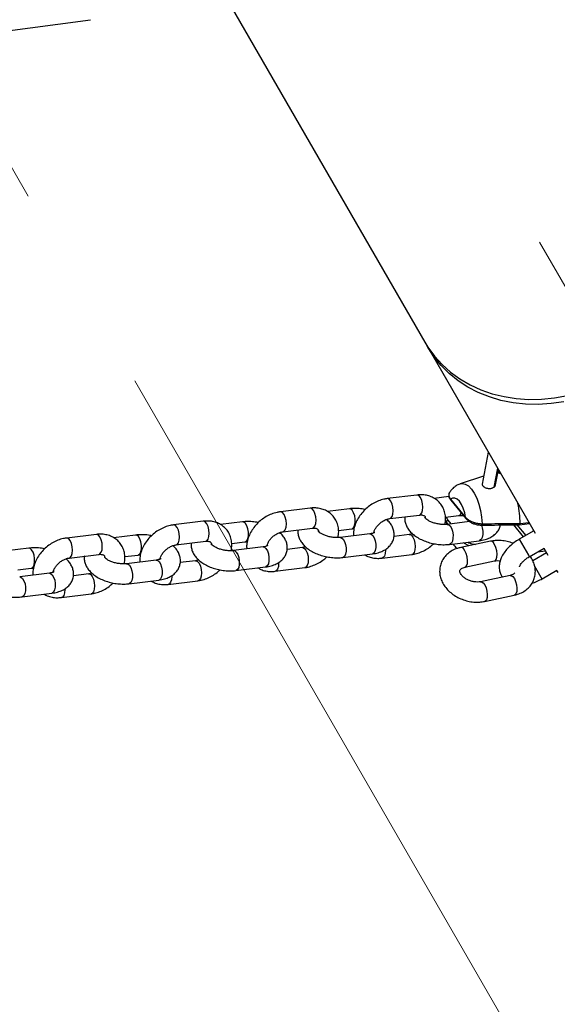
# Model space of a CAD drawing. Units: millimetres. Extents: x 0 to 42, y 0 to 29.8.
# Drawn here: x 13.7 to 14, y 5.4 to 6 of the extents above; entities that cross this region are included whole.
import ezdxf

# ---------------------------------------------------------------- set-up
doc = ezdxf.new("R2010")
doc.units = ezdxf.units.MM
doc.linetypes.add('CENTER', pattern=[1.016, 0.635, -0.127, 0.127, -0.127])
doc.linetypes.add('CENTERX2', pattern=[2.032, 1.27, -0.254, 0.254, -0.254])
doc.layers.add('LE_NORM', color=179, linetype='Continuous', lineweight=50)

msp = doc.modelspace()

# ---------------------------------------------------------------- linework, layer by layer
at = {"color": 7, "linetype": 'CENTER', "lineweight": 18}
msp.add_line((7.15585, 17.25578), (14.34759, 4.79931), dxfattribs=at)
at = {"color": 7, "linetype": 'Continuous', "lineweight": 25}
for p, q in [((13.80849, 6.05526), (13.93264, 5.84024)), ((13.64377, 6.02044), (13.7335, 6.03231)), ((13.93438, 5.83723), (13.93353, 5.83874)), ((13.93438, 5.83723), (13.99823, 5.72662)), ((13.97039, 5.77485), (13.96668, 5.75581)), ((13.97595, 5.76522), (13.97376, 5.75399)), ((13.97619, 5.76481), (13.97415, 5.75433)), ((13.97472, 5.75525), (13.97648, 5.7643)), ((13.96759, 5.7605), (13.95355, 5.75587)), ((13.97722, 5.76302), (13.97621, 5.76289)), ((13.9279, 5.74929), (13.91022, 5.74712)), ((13.94695, 5.74837), (13.93818, 5.74729)), ((13.94791, 5.74679), (13.95689, 5.73588)), ((13.94803, 5.74627), (13.957, 5.73535)), ((13.86425, 5.74147), (13.84657, 5.7393)), ((13.88765, 5.74109), (13.87453, 5.73948)), ((13.91168, 5.73521), (13.92936, 5.73738)), ((13.94484, 5.73602), (13.95276, 5.73699)), ((13.8006, 5.73366), (13.78292, 5.73149)), ((13.82401, 5.73327), (13.81088, 5.73166)), ((13.84803, 5.72739), (13.86571, 5.72956)), ((13.88119, 5.72821), (13.88912, 5.72918)), ((13.95924, 5.73346), (13.94588, 5.73182)), ((13.99748, 5.72793), (13.98883, 5.72294)), ((13.98898, 5.73155), (13.99496, 5.73229)), ((13.9893, 5.73231), (13.9893, 5.73232)), ((13.99724, 5.72779), (13.9973, 5.72824)), ((13.73696, 5.72585), (13.71928, 5.72368)), ((13.76036, 5.72546), (13.74723, 5.72385)), ((13.89992, 5.72617), (13.88224, 5.724)), ((13.92332, 5.72579), (13.91426, 5.72468)), ((13.94735, 5.71991), (13.96503, 5.72208)), ((13.69671, 5.71765), (13.68359, 5.71603)), ((13.78439, 5.71958), (13.80207, 5.72175)), ((13.81755, 5.72039), (13.82547, 5.72136)), ((13.83627, 5.71836), (13.81859, 5.71619)), ((13.85967, 5.71797), (13.85061, 5.71686)), ((13.97163, 5.72176), (13.95399, 5.71803)), ((13.99483, 5.71255), (14.00369, 5.71766)), ((14.00348, 5.71754), (14.00584, 5.71345)), ((13.72074, 5.71177), (13.73842, 5.71394)), ((13.7539, 5.71258), (13.76182, 5.71355)), ((13.77262, 5.71055), (13.75494, 5.70837)), ((13.8837, 5.71209), (13.90138, 5.71426)), ((13.9071, 5.71171), (13.92478, 5.71388)), ((14.00508, 5.71477), (13.99691, 5.71005)), ((13.99979, 5.71541), (14.00438, 5.71598)), ((13.69025, 5.70476), (13.69817, 5.70574)), ((13.79602, 5.71016), (13.78696, 5.70905)), ((13.82005, 5.70428), (13.83773, 5.70645)), ((13.84345, 5.70389), (13.86113, 5.70606)), ((13.95647, 5.70629), (13.97411, 5.71002)), ((14.00243, 5.69938), (14.01129, 5.7045)), ((13.70897, 5.70273), (13.69129, 5.70056)), ((13.73238, 5.70235), (13.72332, 5.70123)), ((13.7564, 5.69646), (13.77408, 5.69863)), ((13.98339, 5.7014), (13.96574, 5.69767)), ((14.01108, 5.70437), (14.01175, 5.70321)), ((13.77981, 5.69608), (13.79749, 5.69825)), ((13.69276, 5.68865), (13.71044, 5.69082)), ((13.71616, 5.68826), (13.73384, 5.69043)), ((13.96822, 5.68593), (13.98587, 5.68966))]:
    msp.add_line(p, q, dxfattribs=at)
at = {"color": 8, "linetype": 'Continuous', "lineweight": 25}
for p, q in [((13.9454, 5.73609), (13.94634, 5.73431)), ((13.94634, 5.73431), (13.94816, 5.7321)), ((13.9453, 5.73336), (13.94558, 5.73174)), ((13.9465, 5.73189), (13.9453, 5.73336)), ((13.99144, 5.72445), (13.98561, 5.73153)), ((13.98743, 5.73154), (13.99268, 5.72516)), ((13.9893, 5.73232), (13.99457, 5.73296)), ((13.98883, 5.72294), (13.99435, 5.71338)), ((13.99435, 5.71338), (13.99483, 5.71255)), ((14.00195, 5.70021), (13.99796, 5.70712)), ((14.00243, 5.69938), (14.00195, 5.70021))]:
    msp.add_line(p, q, dxfattribs=at)
at = {"color": 7, "linetype": 'Continuous', "lineweight": 25, "flags": 128}
for points in [[(13.93264, 5.84024), (13.93439, 5.83738), (13.93835, 5.83196), (13.94287, 5.82696), (13.94794, 5.82243), (13.9535, 5.8184), (13.95952, 5.81491), (13.96594, 5.81197), (13.97271, 5.80962), (13.97977, 5.80788), (13.98708, 5.80675), (13.99457, 5.80625), (14.00218, 5.80639), (14.00985, 5.80715), (14.01752, 5.80854), (14.02513, 5.81054), (14.03261, 5.81314), (14.0399, 5.81631), (14.04695, 5.82003)], [(14.01543, 5.80476), (14.00775, 5.80368), (14.0001, 5.80323), (13.99255, 5.80341), (13.98514, 5.80423), (13.97795, 5.80566), (13.97102, 5.80771), (13.96442, 5.81036), (13.9582, 5.81358), (13.9524, 5.81734), (13.94708, 5.82163), (13.94228, 5.8264), (13.93803, 5.83161), (13.93438, 5.83723)], [(13.97616, 5.76264), (13.97768, 5.76216), (13.97772, 5.76214)], [(13.95689, 5.73588), (13.95633, 5.73874), (13.9555, 5.74139), (13.95444, 5.74369), (13.95322, 5.74553), (13.95188, 5.74681), (13.95051, 5.74746), (13.94916, 5.74746), (13.94791, 5.74679)]]:
    msp.add_lwpolyline(points, dxfattribs=at)
at = {"color": 8, "linetype": 'Continuous', "lineweight": 25, "flags": 128}
for points in [[(13.95355, 5.75587), (13.9548, 5.75609), (13.95666, 5.75576), (13.95854, 5.75467), (13.96035, 5.75286), (13.96204, 5.75041), (13.96354, 5.74739), (13.96479, 5.74393), (13.96576, 5.74015), (13.96639, 5.73619), (13.96668, 5.73221)], [(13.9117, 5.73521), (13.91233, 5.73548), (13.91308, 5.73644), (13.91358, 5.73797), (13.91376, 5.73988), (13.91359, 5.74195), (13.91311, 5.74393), (13.91237, 5.74557), (13.91146, 5.74668), (13.91049, 5.74712), (13.91022, 5.74712)], [(13.92936, 5.73738), (13.93001, 5.73765), (13.93076, 5.73861), (13.93126, 5.74014), (13.93143, 5.74205), (13.93127, 5.74412), (13.93079, 5.7461), (13.93005, 5.74774), (13.92914, 5.74885), (13.92817, 5.74929), (13.9279, 5.74929)], [(13.86571, 5.72956), (13.86636, 5.72983), (13.86712, 5.73079), (13.86761, 5.73232), (13.86779, 5.73424), (13.86763, 5.73631), (13.86715, 5.73828), (13.86641, 5.73992), (13.86549, 5.74103), (13.86452, 5.74148), (13.86425, 5.74147)], [(13.88911, 5.72918), (13.88932, 5.72922), (13.89017, 5.72985), (13.8908, 5.73111), (13.89114, 5.73286), (13.89115, 5.73488), (13.89083, 5.73694), (13.89021, 5.73877), (13.88937, 5.74017), (13.88841, 5.74096), (13.88765, 5.74109)], [(13.84805, 5.7274), (13.84868, 5.72766), (13.84944, 5.72862), (13.84993, 5.73015), (13.85011, 5.73207), (13.84995, 5.73414), (13.84947, 5.73611), (13.84873, 5.73775), (13.84781, 5.73886), (13.84684, 5.73931), (13.84657, 5.7393)], [(13.78441, 5.71958), (13.78504, 5.71985), (13.78579, 5.72081), (13.78628, 5.72234), (13.78646, 5.72425), (13.7863, 5.72632), (13.78582, 5.7283), (13.78508, 5.72994), (13.78417, 5.73105), (13.78319, 5.73149), (13.78293, 5.73149)], [(13.80207, 5.72175), (13.80272, 5.72202), (13.80347, 5.72298), (13.80396, 5.72451), (13.80414, 5.72642), (13.80398, 5.72849), (13.8035, 5.73047), (13.80276, 5.73211), (13.80185, 5.73322), (13.80087, 5.73366), (13.8006, 5.73366)], [(13.82546, 5.72136), (13.82567, 5.72141), (13.82652, 5.72203), (13.82715, 5.7233), (13.8275, 5.72505), (13.8275, 5.72707), (13.82718, 5.72912), (13.82656, 5.73096), (13.82572, 5.73236), (13.82476, 5.73314), (13.82401, 5.73327)], [(13.94589, 5.73182), (13.94664, 5.73169), (13.9476, 5.7309), (13.94844, 5.7295), (13.94906, 5.72767), (13.94938, 5.72561), (13.94937, 5.72359), (13.94903, 5.72184), (13.9484, 5.72058), (13.94755, 5.71995), (13.94735, 5.71991)], [(13.96627, 5.73132), (13.96673, 5.72984), (13.96706, 5.72778), (13.96705, 5.72576), (13.96671, 5.72401), (13.96608, 5.72275), (13.96523, 5.72212), (13.96503, 5.72208)], [(13.72076, 5.71177), (13.72139, 5.71204), (13.72214, 5.71299), (13.72264, 5.71452), (13.72281, 5.71644), (13.72265, 5.71851), (13.72217, 5.72048), (13.72143, 5.72213), (13.72052, 5.72324), (13.71954, 5.72368), (13.71928, 5.72368)], [(13.73842, 5.71394), (13.73907, 5.71421), (13.73982, 5.71517), (13.74032, 5.7167), (13.74049, 5.71861), (13.74033, 5.72068), (13.73985, 5.72265), (13.73911, 5.7243), (13.7382, 5.72541), (13.73722, 5.72585), (13.73696, 5.72585)], [(13.76181, 5.71355), (13.76203, 5.71359), (13.76287, 5.71422), (13.76351, 5.71548), (13.76385, 5.71723), (13.76386, 5.71926), (13.76353, 5.72131), (13.76291, 5.72314), (13.76207, 5.72454), (13.76111, 5.72533), (13.76036, 5.72546)], [(13.88224, 5.724), (13.88299, 5.72387), (13.88395, 5.72308), (13.88479, 5.72169), (13.88541, 5.71985), (13.88573, 5.7178), (13.88573, 5.71578), (13.88538, 5.71403), (13.88475, 5.71276), (13.8839, 5.71214), (13.8837, 5.71209)], [(13.89992, 5.72617), (13.90067, 5.72604), (13.90163, 5.72525), (13.90247, 5.72386), (13.90309, 5.72202), (13.90341, 5.71997), (13.9034, 5.71795), (13.90306, 5.7162), (13.90243, 5.71493), (13.90158, 5.71431), (13.90138, 5.71426)], [(13.9233, 5.72578), (13.92358, 5.72579), (13.92456, 5.72535), (13.92547, 5.72424), (13.92621, 5.7226), (13.92669, 5.72062), (13.92685, 5.71855), (13.92668, 5.71664), (13.92618, 5.71511), (13.92543, 5.71415), (13.92478, 5.71388)], [(13.69816, 5.70573), (13.69838, 5.70578), (13.69923, 5.7064), (13.69986, 5.70767), (13.7002, 5.70942), (13.70021, 5.71144), (13.69988, 5.71349), (13.69926, 5.71533), (13.69842, 5.71673), (13.69747, 5.71752), (13.69671, 5.71765)], [(13.83627, 5.71836), (13.83702, 5.71823), (13.83798, 5.71744), (13.83882, 5.71604), (13.83944, 5.71421), (13.83977, 5.71215), (13.83976, 5.71013), (13.83942, 5.70838), (13.83878, 5.70712), (13.83794, 5.70649), (13.83773, 5.70645)], [(13.85965, 5.71797), (13.85994, 5.71798), (13.86091, 5.71753), (13.86182, 5.71642), (13.86257, 5.71478), (13.86305, 5.71281), (13.86321, 5.71074), (13.86303, 5.70882), (13.86253, 5.70729), (13.86178, 5.70633), (13.86113, 5.70606)], [(13.90917, 5.71687), (13.90917, 5.71638), (13.909, 5.71447), (13.9085, 5.71294), (13.90775, 5.71198), (13.9071, 5.71171)], [(13.9565, 5.7063), (13.95677, 5.7064), (13.95749, 5.70718), (13.95793, 5.70855), (13.95805, 5.71036), (13.95783, 5.71239), (13.95729, 5.71439), (13.95651, 5.71613), (13.95557, 5.71738), (13.95459, 5.718), (13.95399, 5.71803)], [(13.97409, 5.71002), (13.97441, 5.71013), (13.97513, 5.7109), (13.97557, 5.71228), (13.97569, 5.71409), (13.97547, 5.71612), (13.97494, 5.71812), (13.97415, 5.71985), (13.97321, 5.72111), (13.97223, 5.72173), (13.97163, 5.72176)], [(13.77262, 5.71055), (13.77338, 5.71042), (13.77433, 5.70963), (13.77517, 5.70823), (13.77579, 5.70639), (13.77612, 5.70434), (13.77611, 5.70232), (13.77577, 5.70057), (13.77514, 5.6993), (13.77429, 5.69868), (13.77408, 5.69863)], [(13.8186, 5.71619), (13.81934, 5.71606), (13.8203, 5.71527), (13.82114, 5.71387), (13.82176, 5.71204), (13.82209, 5.70998), (13.82208, 5.70796), (13.82174, 5.70621), (13.8211, 5.70495), (13.82026, 5.70432), (13.82005, 5.70428)], [(13.75495, 5.70838), (13.7557, 5.70825), (13.75665, 5.70746), (13.75749, 5.70606), (13.75811, 5.70422), (13.75844, 5.70217), (13.75843, 5.70015), (13.75809, 5.6984), (13.75746, 5.69713), (13.75661, 5.69651), (13.7564, 5.69646)], [(13.796, 5.71016), (13.79629, 5.71016), (13.79726, 5.70972), (13.79818, 5.70861), (13.79892, 5.70697), (13.7994, 5.70499), (13.79956, 5.70292), (13.79938, 5.70101), (13.79889, 5.69948), (13.79814, 5.69852), (13.79749, 5.69825)], [(13.84552, 5.70905), (13.84553, 5.70857), (13.84535, 5.70665), (13.84485, 5.70512), (13.8441, 5.70416), (13.84345, 5.70389)], [(13.6913, 5.70056), (13.69205, 5.70043), (13.69301, 5.69964), (13.69385, 5.69824), (13.69447, 5.69641), (13.69479, 5.69436), (13.69478, 5.69233), (13.69444, 5.69058), (13.69381, 5.68932), (13.69296, 5.68869), (13.69276, 5.68865)], [(13.70897, 5.70273), (13.70973, 5.7026), (13.71069, 5.70181), (13.71153, 5.70042), (13.71215, 5.69858), (13.71247, 5.69653), (13.71246, 5.6945), (13.71212, 5.69275), (13.71149, 5.69149), (13.71064, 5.69086), (13.71044, 5.69082)], [(13.73235, 5.70234), (13.73264, 5.70235), (13.73362, 5.7019), (13.73453, 5.70079), (13.73527, 5.69915), (13.73575, 5.69718), (13.73591, 5.69511), (13.73573, 5.69319), (13.73524, 5.69166), (13.73449, 5.6907), (13.73384, 5.69043)], [(13.78187, 5.70124), (13.78188, 5.70075), (13.7817, 5.69884), (13.78121, 5.69731), (13.78046, 5.69635), (13.77981, 5.69608)], [(13.98339, 5.7014), (13.98399, 5.70137), (13.98497, 5.70074), (13.98591, 5.69949), (13.98669, 5.69776), (13.98723, 5.69576), (13.98745, 5.69373), (13.98733, 5.69192), (13.98689, 5.69054), (13.98617, 5.68977), (13.98587, 5.68966)], [(13.71822, 5.69342), (13.71823, 5.69294), (13.71805, 5.69102), (13.71756, 5.68949), (13.71681, 5.68853), (13.71616, 5.68826)], [(13.96576, 5.69767), (13.96635, 5.69764), (13.96733, 5.69702), (13.96826, 5.69576), (13.96905, 5.69403), (13.96958, 5.69203), (13.96981, 5.69), (13.96969, 5.68819), (13.96924, 5.68681), (13.96853, 5.68604), (13.96822, 5.68593)]]:
    msp.add_lwpolyline(points, dxfattribs=at)
at = {"color": 7, "linetype": 'Continuous', "lineweight": 25}
for centre, radius, start, end in [((13.94852, 5.74665), 0.000622, 166.33649, 217.58421), ((13.93511, 5.73267), 0.05419, 359.62785, 12.36932), ((13.94653, 5.73306), 0.00127, 98.26222, 166.01455), ((13.96584, 5.73204), 0.000857, 309.02019, 11.28162)]:
    msp.add_arc(centre, radius, start, end, dxfattribs=at)
at = {"color": 8, "linetype": 'Continuous', "lineweight": 25}
for centre, radius, start, end in [((13.95229, 5.73903), 0.00209, 282.85873, 348.10879), ((13.95749, 5.73573), 0.000621, 166.31463, 218.14827)]:
    msp.add_arc(centre, radius, start, end, dxfattribs=at)
at = {"color": 7, "linetype": 'Continuous', "lineweight": 25}
for points, knots in [([(13.95348, 5.75577), (13.95306, 5.75564), (13.95185, 5.75527), (13.95013, 5.75409), (13.94847, 5.75258), (13.94769, 5.75139), (13.94736, 5.75087)], [0, 0, 0, 0, 0.160435, 0.462125, 0.765808, 1, 1, 1, 1]), ([(13.96671, 5.75596), (13.9667, 5.75586), (13.96667, 5.75564), (13.96676, 5.7553), (13.96695, 5.75493), (13.96725, 5.75457), (13.96764, 5.75422), (13.96812, 5.75391), (13.96868, 5.75364), (13.96928, 5.75342), (13.96993, 5.75326), (13.9706, 5.75317), (13.97127, 5.75316), (13.97192, 5.75323), (13.97254, 5.75337), (13.97312, 5.75359), (13.97363, 5.75388), (13.97407, 5.75423), (13.97442, 5.75463), (13.97466, 5.75504), (13.97472, 5.75532), (13.97475, 5.75544)], [0, 0, 0, 0, 0.04477, 0.098736, 0.151179, 0.205141, 0.257609, 0.311599, 0.36406, 0.41805, 0.470361, 0.524207, 0.57621, 0.629713, 0.681926, 0.735586, 0.789059, 0.844001, 0.898934, 0.955464, 1, 1, 1, 1]), ([(13.91022, 5.74712), (13.90956, 5.74702), (13.9078, 5.74675), (13.90495, 5.74584), (13.90177, 5.74431), (13.8988, 5.7423), (13.89612, 5.73987), (13.89383, 5.73709), (13.892, 5.73404), (13.89073, 5.73079), (13.89006, 5.72773), (13.89013, 5.7258), (13.89016, 5.72498)], [0, 0, 0, 0, 0.06243, 0.167625, 0.273402, 0.379719, 0.486466, 0.593772, 0.701784, 0.810526, 0.919367, 1, 1, 1, 1]), ([(13.94448, 5.73174), (13.94462, 5.73234), (13.94501, 5.73405), (13.94494, 5.73684), (13.9443, 5.73996), (13.94301, 5.74275), (13.9412, 5.74511), (13.93895, 5.74699), (13.93637, 5.74836), (13.93351, 5.7492), (13.93065, 5.74952), (13.92875, 5.74936), (13.9279, 5.74929)], [0, 0, 0, 0, 0.062844, 0.176946, 0.288331, 0.396168, 0.500816, 0.603543, 0.705596, 0.808564, 0.913688, 1, 1, 1, 1]), ([(13.94738, 5.75091), (13.94721, 5.75065), (13.94678, 5.75), (13.94675, 5.74875), (13.94715, 5.74744), (13.94775, 5.74666), (13.94805, 5.74627)], [0, 0, 0, 0, 0.179382, 0.455304, 0.73101, 1, 1, 1, 1]), ([(13.94731, 5.7509), (13.94727, 5.75083), (13.94713, 5.75063), (13.94699, 5.75028), (13.94689, 5.74987), (13.94687, 5.74954), (13.94688, 5.74928), (13.9469, 5.74901), (13.94697, 5.74867), (13.9471, 5.74826), (13.94725, 5.7479), (13.94742, 5.74755), (13.94762, 5.74721), (13.94782, 5.74693), (13.94791, 5.74679)], [0, 0, 0, 0, 0.0609969, 0.1738679, 0.2779092, 0.3730016, 0.4190083, 0.4671343, 0.5637683, 0.6611301, 0.7592062, 0.8084375, 0.9040235, 1, 1, 1, 1]), ([(13.88083, 5.72392), (13.88097, 5.72453), (13.88136, 5.72623), (13.88129, 5.72903), (13.88065, 5.73214), (13.87936, 5.73493), (13.87755, 5.7373), (13.8753, 5.73918), (13.87272, 5.74055), (13.86986, 5.74139), (13.86701, 5.74171), (13.86511, 5.74155), (13.86425, 5.74147)], [0, 0, 0, 0, 0.062844, 0.176946, 0.288331, 0.396168, 0.500816, 0.603543, 0.705596, 0.808564, 0.913688, 1, 1, 1, 1]), ([(13.8971, 5.74064), (13.89677, 5.74072), (13.8953, 5.74106), (13.89261, 5.74129), (13.88978, 5.74131), (13.88816, 5.74114), (13.88765, 5.74109)], [0, 0, 0, 0, 0.102258, 0.465457, 0.831886, 1, 1, 1, 1]), ([(13.81718, 5.71611), (13.81732, 5.71671), (13.81771, 5.71842), (13.81764, 5.72121), (13.817, 5.72433), (13.81572, 5.72712), (13.8139, 5.72948), (13.81166, 5.73136), (13.80907, 5.73274), (13.80622, 5.73358), (13.80336, 5.73389), (13.80146, 5.73373), (13.8006, 5.73366)], [0, 0, 0, 0, 0.062844, 0.176946, 0.288331, 0.396168, 0.500816, 0.603543, 0.705596, 0.808564, 0.913688, 1, 1, 1, 1]), ([(13.84657, 5.7393), (13.84592, 5.7392), (13.84415, 5.73893), (13.8413, 5.73803), (13.83812, 5.7365), (13.83515, 5.73449), (13.83247, 5.73206), (13.83018, 5.72928), (13.82835, 5.72623), (13.82709, 5.72298), (13.82641, 5.71991), (13.82648, 5.71798), (13.82651, 5.71716)], [0, 0, 0, 0, 0.06243, 0.167625, 0.273402, 0.379719, 0.486466, 0.593772, 0.701784, 0.810526, 0.919367, 1, 1, 1, 1]), ([(13.90138, 5.71426), (13.90198, 5.71435), (13.90372, 5.7146), (13.9063, 5.71535), (13.90892, 5.71661), (13.91103, 5.7182), (13.91266, 5.72008), (13.91382, 5.72229), (13.91439, 5.72472), (13.91431, 5.72722), (13.91367, 5.72959), (13.9125, 5.73179), (13.91121, 5.73352), (13.91016, 5.73441), (13.9098, 5.73471)], [0, 0, 0, 0, 0.057125, 0.165716, 0.263291, 0.354024, 0.439164, 0.521215, 0.609905, 0.694592, 0.777783, 0.863097, 0.953746, 1, 1, 1, 1]), ([(13.90221, 5.72682), (13.90222, 5.72691), (13.90229, 5.72743), (13.9028, 5.72871), (13.90383, 5.73041), (13.9053, 5.73204), (13.90705, 5.73344), (13.90894, 5.73449), (13.91054, 5.73503), (13.91139, 5.73516), (13.91168, 5.73521)], [0, 0, 0, 0, 0.0335061, 0.1819561, 0.3294501, 0.4774155, 0.626108, 0.7745716, 0.9214549, 1, 1, 1, 1]), ([(13.92074, 5.73632), (13.92073, 5.73629), (13.92054, 5.73546), (13.92073, 5.73376), (13.92132, 5.73141), (13.92249, 5.7292), (13.92414, 5.72711), (13.92632, 5.72517), (13.929, 5.72343), (13.93207, 5.72197), (13.9354, 5.72084), (13.93887, 5.72008), (13.94238, 5.71969), (13.94522, 5.71969), (13.94684, 5.71985), (13.94735, 5.71991)], [0, 0, 0, 0, 0.0029837, 0.0792008, 0.1540709, 0.2308528, 0.3124355, 0.4003231, 0.493057, 0.5867173, 0.6795299, 0.7717378, 0.8640857, 0.9572548, 1, 1, 1, 1]), ([(13.92936, 5.73738), (13.92961, 5.7374), (13.93038, 5.73747), (13.9314, 5.73734), (13.93217, 5.73702), (13.93255, 5.73664), (13.93282, 5.73635), (13.93287, 5.73572), (13.93288, 5.73556)], [0, 0, 0, 0, 0.084383, 0.259708, 0.441525, 0.644113, 0.911071, 1, 1, 1, 1]), ([(13.94588, 5.73182), (13.94556, 5.73178), (13.94461, 5.73169), (13.94278, 5.73171), (13.94048, 5.732), (13.93817, 5.73255), (13.93607, 5.73333), (13.93436, 5.73423), (13.93319, 5.73509), (13.93262, 5.73575), (13.93261, 5.73579), (13.9326, 5.7358)], [0, 0, 0, 0, 0.063068, 0.183808, 0.307659, 0.433405, 0.558567, 0.680653, 0.798107, 0.911057, 1, 1, 1, 1]), ([(13.95276, 5.73699), (13.95309, 5.73703), (13.95395, 5.73712), (13.95496, 5.73708), (13.95559, 5.73706)], [0, 0, 0, 0, 0.374745, 1, 1, 1, 1]), ([(13.95689, 5.73588), (13.95703, 5.73574), (13.95731, 5.73545), (13.95781, 5.73502), (13.95828, 5.73468), (13.9587, 5.7344), (13.95902, 5.7342), (13.95947, 5.73395), (13.96004, 5.73366), (13.96073, 5.73336), (13.96133, 5.73313), (13.96198, 5.73291), (13.96267, 5.73271), (13.96348, 5.73252), (13.9643, 5.73237), (13.96514, 5.73226), (13.96584, 5.73222), (13.96635, 5.7322), (13.96657, 5.73221), (13.96668, 5.73221)], [0, 0, 0, 0, 0.075003, 0.150582, 0.226831, 0.265416, 0.304091, 0.342357, 0.416003, 0.483695, 0.547409, 0.586127, 0.660754, 0.729524, 0.794394, 0.868512, 0.943176, 0.971558, 1, 1, 1, 1]), ([(13.95701, 5.73536), (13.95705, 5.73531), (13.95742, 5.73479), (13.95844, 5.7339), (13.96014, 5.73282), (13.96215, 5.73198), (13.96432, 5.73149), (13.96594, 5.7313), (13.96668, 5.73139), (13.96676, 5.7314)], [0, 0, 0, 0, 0.021414, 0.226434, 0.418226, 0.59981, 0.791871, 0.978499, 1, 1, 1, 1]), ([(13.78292, 5.73149), (13.78227, 5.73139), (13.78051, 5.73112), (13.77765, 5.73022), (13.77448, 5.72868), (13.7715, 5.72667), (13.76883, 5.72424), (13.76654, 5.72147), (13.7647, 5.71841), (13.76344, 5.71517), (13.76276, 5.7121), (13.76283, 5.71017), (13.76286, 5.70935)], [0, 0, 0, 0, 0.06243, 0.167625, 0.273402, 0.379719, 0.486466, 0.593772, 0.701784, 0.810526, 0.919367, 1, 1, 1, 1]), ([(13.83345, 5.73283), (13.83313, 5.7329), (13.83166, 5.73324), (13.82897, 5.73347), (13.82613, 5.7335), (13.82451, 5.73333), (13.82401, 5.73327)], [0, 0, 0, 0, 0.102258, 0.465457, 0.831886, 1, 1, 1, 1]), ([(13.85709, 5.72851), (13.85709, 5.72847), (13.85689, 5.72765), (13.85708, 5.72595), (13.85767, 5.7236), (13.85884, 5.72138), (13.86049, 5.7193), (13.86267, 5.71736), (13.86535, 5.71562), (13.86842, 5.71416), (13.87175, 5.71303), (13.87522, 5.71226), (13.87873, 5.71188), (13.88157, 5.71187), (13.88319, 5.71204), (13.8837, 5.71209)], [0, 0, 0, 0, 0.002984, 0.079201, 0.154071, 0.230853, 0.312436, 0.400323, 0.493057, 0.586717, 0.67953, 0.771738, 0.864086, 0.957255, 1, 1, 1, 1]), ([(13.86571, 5.72956), (13.86596, 5.72959), (13.86673, 5.72966), (13.86775, 5.72952), (13.86852, 5.72921), (13.8689, 5.72883), (13.86917, 5.72853), (13.86922, 5.7279), (13.86923, 5.72775)], [0, 0, 0, 0, 0.084383, 0.259708, 0.441525, 0.644113, 0.911071, 1, 1, 1, 1]), ([(13.88224, 5.724), (13.88191, 5.72397), (13.88096, 5.72387), (13.87913, 5.7239), (13.87683, 5.72418), (13.87452, 5.72474), (13.87243, 5.72551), (13.87072, 5.72642), (13.86954, 5.72728), (13.86897, 5.72794), (13.86896, 5.72797), (13.86895, 5.72799)], [0, 0, 0, 0, 0.063068, 0.183808, 0.307659, 0.433405, 0.558567, 0.680653, 0.798107, 0.911057, 1, 1, 1, 1]), ([(13.88912, 5.72918), (13.88943, 5.72922), (13.88987, 5.72927), (13.89038, 5.72926), (13.89052, 5.72926)], [0, 0, 0, 0, 0.728877, 1, 1, 1, 1]), ([(13.94459, 5.73228), (13.9446, 5.73219), (13.94461, 5.73201), (13.94466, 5.73183), (13.94468, 5.73173)], [0, 0, 0, 0, 0.466801, 1, 1, 1, 1]), ([(13.96503, 5.72208), (13.96563, 5.72216), (13.96737, 5.72242), (13.96994, 5.72316), (13.97257, 5.72443), (13.97468, 5.72601), (13.97629, 5.7279), (13.97734, 5.72974), (13.97758, 5.73099), (13.97767, 5.73146)], [0, 0, 0, 0, 0.100202, 0.290676, 0.461829, 0.620981, 0.770322, 0.914246, 1, 1, 1, 1]), ([(13.96638, 5.73137), (13.96826, 5.73139), (13.97579, 5.73143), (13.98331, 5.7315), (13.98896, 5.73156)], [0, 0, 0, 0, 0.249587, 1, 1, 1, 1]), ([(13.96668, 5.73221), (13.96731, 5.73221), (13.97048, 5.73221), (13.97802, 5.73224), (13.98493, 5.73228), (13.9893, 5.73231)], [0, 0, 0, 0, 0.083997, 0.419983, 1, 1, 1, 1]), ([(13.9893, 5.73231), (13.98929, 5.73226), (13.98929, 5.73215), (13.98926, 5.732), (13.98923, 5.73187), (13.98919, 5.73176), (13.98914, 5.73166), (13.98908, 5.7316), (13.98902, 5.73156), (13.98898, 5.73155), (13.98896, 5.73155)], [0, 0, 0, 0, 0.123464, 0.250507, 0.373972, 0.501017, 0.624494, 0.751535, 0.875331, 1, 1, 1, 1]), ([(13.71928, 5.72368), (13.71862, 5.72358), (13.71686, 5.7233), (13.71401, 5.7224), (13.71083, 5.72087), (13.70786, 5.71886), (13.70518, 5.71643), (13.70289, 5.71365), (13.70106, 5.7106), (13.69979, 5.70735), (13.69911, 5.70428), (13.69919, 5.70235), (13.69922, 5.70153)], [0, 0, 0, 0, 0.06243, 0.167625, 0.273402, 0.379719, 0.486466, 0.593772, 0.701784, 0.810526, 0.919367, 1, 1, 1, 1]), ([(13.75354, 5.70829), (13.75368, 5.7089), (13.75407, 5.7106), (13.754, 5.7134), (13.75336, 5.71651), (13.75207, 5.7193), (13.75026, 5.72167), (13.74801, 5.72355), (13.74542, 5.72492), (13.74257, 5.72576), (13.73971, 5.72608), (13.73781, 5.72592), (13.73696, 5.72585)], [0, 0, 0, 0, 0.062844, 0.176946, 0.288331, 0.396168, 0.500816, 0.603543, 0.705596, 0.808564, 0.913688, 1, 1, 1, 1]), ([(13.7698, 5.72501), (13.76948, 5.72509), (13.76801, 5.72543), (13.76532, 5.72566), (13.76248, 5.72568), (13.76087, 5.72551), (13.76036, 5.72546)], [0, 0, 0, 0, 0.102258, 0.465457, 0.831886, 1, 1, 1, 1]), ([(13.83773, 5.70645), (13.83833, 5.70654), (13.84007, 5.70679), (13.84265, 5.70754), (13.84527, 5.7088), (13.84738, 5.71038), (13.84901, 5.71227), (13.85017, 5.71447), (13.85074, 5.71691), (13.85066, 5.71941), (13.85002, 5.72177), (13.84885, 5.72398), (13.84756, 5.7257), (13.84651, 5.7266), (13.84616, 5.7269)], [0, 0, 0, 0, 0.057125, 0.165716, 0.263291, 0.354024, 0.439164, 0.521215, 0.609905, 0.694592, 0.777783, 0.863097, 0.953746, 1, 1, 1, 1]), ([(13.83856, 5.719), (13.83858, 5.7191), (13.83864, 5.71962), (13.83915, 5.72089), (13.84019, 5.72259), (13.84165, 5.72423), (13.8434, 5.72563), (13.8453, 5.72667), (13.84689, 5.72721), (13.84774, 5.72735), (13.84803, 5.72739)], [0, 0, 0, 0, 0.0335061, 0.1819561, 0.3294501, 0.4774155, 0.626108, 0.7745716, 0.9214549, 1, 1, 1, 1]), ([(13.90275, 5.72701), (13.90277, 5.72702), (13.90281, 5.72707), (13.90242, 5.72679), (13.90145, 5.72643), (13.90043, 5.72626), (13.89992, 5.72617)], [0, 0, 0, 0, 0.100246, 0.400791, 0.69834, 1, 1, 1, 1]), ([(13.92519, 5.72628), (13.92486, 5.72616), (13.9242, 5.72591), (13.92361, 5.72583), (13.92332, 5.72579)], [0, 0, 0, 0, 0.499109, 1, 1, 1, 1]), ([(13.98521, 5.72045), (13.98517, 5.72047), (13.98404, 5.72101), (13.98163, 5.72163), (13.97809, 5.72223), (13.9747, 5.72227), (13.97259, 5.72192), (13.97163, 5.72176)], [0, 0, 0, 0, 0.011285, 0.266655, 0.523294, 0.781556, 1, 1, 1, 1]), ([(13.98883, 5.72294), (13.98828, 5.72261), (13.98672, 5.72167), (13.98432, 5.71986), (13.9818, 5.71747), (13.97967, 5.71481), (13.97811, 5.71206), (13.97718, 5.70932), (13.97683, 5.70671), (13.97706, 5.70423), (13.97771, 5.70207), (13.97851, 5.70093), (13.97885, 5.70044)], [0, 0, 0, 0, 0.0624163, 0.1779221, 0.2947791, 0.4140187, 0.5365577, 0.6435323, 0.7437685, 0.8390347, 0.9317968, 1, 1, 1, 1]), ([(13.70615, 5.7172), (13.70583, 5.71727), (13.70436, 5.71761), (13.70167, 5.71784), (13.69884, 5.71787), (13.69722, 5.7177), (13.69671, 5.71765)], [0, 0, 0, 0, 0.102258, 0.465457, 0.831886, 1, 1, 1, 1]), ([(13.77408, 5.69863), (13.77468, 5.69872), (13.77642, 5.69898), (13.779, 5.69972), (13.78163, 5.70098), (13.78374, 5.70257), (13.78537, 5.70445), (13.78652, 5.70666), (13.78709, 5.70909), (13.78702, 5.71159), (13.78638, 5.71396), (13.78521, 5.71616), (13.78391, 5.71789), (13.78286, 5.71878), (13.78251, 5.71909)], [0, 0, 0, 0, 0.057125, 0.165716, 0.263291, 0.354024, 0.439164, 0.521215, 0.609905, 0.694592, 0.777783, 0.863097, 0.953746, 1, 1, 1, 1]), ([(13.77492, 5.71119), (13.77493, 5.71128), (13.77499, 5.71181), (13.7755, 5.71308), (13.77654, 5.71478), (13.778, 5.71642), (13.77975, 5.71781), (13.78165, 5.71886), (13.78324, 5.7194), (13.78409, 5.71953), (13.78439, 5.71958)], [0, 0, 0, 0, 0.033506, 0.181956, 0.32945, 0.477415, 0.626108, 0.774572, 0.921455, 1, 1, 1, 1]), ([(13.79345, 5.72069), (13.79344, 5.72066), (13.79324, 5.71983), (13.79344, 5.71814), (13.79402, 5.71578), (13.79519, 5.71357), (13.79685, 5.71149), (13.79903, 5.70954), (13.8017, 5.7078), (13.80478, 5.70634), (13.8081, 5.70521), (13.81157, 5.70445), (13.81509, 5.70406), (13.81793, 5.70406), (13.81954, 5.70423), (13.82005, 5.70428)], [0, 0, 0, 0, 0.0029837, 0.0792008, 0.1540709, 0.2308528, 0.3124355, 0.4003231, 0.493057, 0.5867173, 0.6795299, 0.7717378, 0.8640857, 0.9572548, 1, 1, 1, 1]), ([(13.80207, 5.72175), (13.80232, 5.72177), (13.80308, 5.72184), (13.8041, 5.72171), (13.80487, 5.72139), (13.80525, 5.72101), (13.80552, 5.72072), (13.80557, 5.72009), (13.80558, 5.71993)], [0, 0, 0, 0, 0.084383, 0.259708, 0.441525, 0.644113, 0.911071, 1, 1, 1, 1]), ([(13.81859, 5.71619), (13.81826, 5.71616), (13.81731, 5.71606), (13.81548, 5.71608), (13.81318, 5.71637), (13.81088, 5.71692), (13.80878, 5.7177), (13.80707, 5.7186), (13.8059, 5.71947), (13.80532, 5.72012), (13.80531, 5.72016), (13.80531, 5.72018)], [0, 0, 0, 0, 0.063068, 0.183808, 0.307659, 0.433405, 0.558567, 0.680653, 0.798107, 0.911057, 1, 1, 1, 1]), ([(13.82547, 5.72136), (13.82579, 5.7214), (13.82622, 5.72146), (13.82673, 5.72145), (13.82687, 5.72145)], [0, 0, 0, 0, 0.728877, 1, 1, 1, 1]), ([(13.83911, 5.71919), (13.83912, 5.7192), (13.83917, 5.71925), (13.83877, 5.71897), (13.8378, 5.71861), (13.83678, 5.71844), (13.83627, 5.71836)], [0, 0, 0, 0, 0.100246, 0.400791, 0.69834, 1, 1, 1, 1]), ([(13.86155, 5.71847), (13.86122, 5.71834), (13.86055, 5.71809), (13.85996, 5.71801), (13.85967, 5.71797)], [0, 0, 0, 0, 0.499109, 1, 1, 1, 1]), ([(13.92478, 5.71388), (13.92544, 5.71398), (13.9272, 5.71425), (13.93005, 5.71515), (13.93322, 5.71669), (13.93589, 5.71844), (13.93733, 5.71981), (13.9379, 5.72035)], [0, 0, 0, 0, 0.1386787, 0.3723503, 0.6073154, 0.8434823, 1, 1, 1, 1]), ([(13.95399, 5.71803), (13.95334, 5.71788), (13.95158, 5.71745), (13.94892, 5.7163), (13.94622, 5.71446), (13.94405, 5.71216), (13.9425, 5.70953), (13.94159, 5.70671), (13.94133, 5.70381), (13.94167, 5.70091), (13.9426, 5.69807), (13.94408, 5.69536), (13.9461, 5.69283), (13.9486, 5.69055), (13.95152, 5.68862), (13.95476, 5.68709), (13.95821, 5.68603), (13.96177, 5.68547), (13.96516, 5.68541), (13.96726, 5.68577), (13.96822, 5.68593)], [0, 0, 0, 0, 0.0348135, 0.0947871, 0.1543829, 0.2124217, 0.2685412, 0.3230324, 0.3766272, 0.4299746, 0.4839467, 0.5391539, 0.5957861, 0.6536037, 0.7121588, 0.7710639, 0.8301947, 0.8896191, 0.9494195, 1, 1, 1, 1]), ([(13.94942, 5.72016), (13.94963, 5.71986), (13.95031, 5.71882), (13.95124, 5.71802), (13.9519, 5.71745)], [0, 0, 0, 0, 0.290861, 1, 1, 1, 1]), ([(13.71044, 5.69082), (13.71104, 5.69091), (13.71278, 5.69116), (13.71536, 5.69191), (13.71798, 5.69317), (13.72009, 5.69475), (13.72172, 5.69664), (13.72287, 5.69884), (13.72344, 5.70128), (13.72337, 5.70378), (13.72273, 5.70614), (13.72156, 5.70835), (13.72026, 5.71007), (13.71922, 5.71097), (13.71886, 5.71127)], [0, 0, 0, 0, 0.057125, 0.165716, 0.263291, 0.354024, 0.439164, 0.521215, 0.609905, 0.694592, 0.777783, 0.863097, 0.953746, 1, 1, 1, 1]), ([(13.71127, 5.70337), (13.71128, 5.70347), (13.71135, 5.70399), (13.71186, 5.70526), (13.71289, 5.70696), (13.71435, 5.7086), (13.71611, 5.71), (13.718, 5.71104), (13.71959, 5.71159), (13.72044, 5.71172), (13.72074, 5.71177)], [0, 0, 0, 0, 0.033506, 0.181956, 0.32945, 0.477415, 0.626108, 0.774572, 0.921455, 1, 1, 1, 1]), ([(13.7298, 5.71288), (13.72979, 5.71285), (13.72959, 5.71202), (13.72979, 5.71032), (13.73038, 5.70797), (13.73155, 5.70575), (13.7332, 5.70367), (13.73538, 5.70173), (13.73805, 5.69999), (13.74113, 5.69853), (13.74446, 5.6974), (13.74793, 5.69663), (13.75144, 5.69625), (13.75428, 5.69624), (13.7559, 5.69641), (13.7564, 5.69646)], [0, 0, 0, 0, 0.0029837, 0.0792008, 0.1540709, 0.2308528, 0.3124355, 0.4003231, 0.493057, 0.5867173, 0.6795299, 0.7717378, 0.8640857, 0.9572548, 1, 1, 1, 1]), ([(13.73842, 5.71394), (13.73867, 5.71396), (13.73944, 5.71403), (13.74046, 5.71389), (13.74122, 5.71358), (13.74161, 5.7132), (13.74188, 5.71291), (13.74193, 5.71228), (13.74194, 5.71212)], [0, 0, 0, 0, 0.084383, 0.259708, 0.441525, 0.644113, 0.911071, 1, 1, 1, 1]), ([(13.75494, 5.70837), (13.75462, 5.70834), (13.75367, 5.70825), (13.75184, 5.70827), (13.74953, 5.70855), (13.74723, 5.70911), (13.74513, 5.70989), (13.74342, 5.71079), (13.74225, 5.71165), (13.74168, 5.71231), (13.74166, 5.71235), (13.74166, 5.71236)], [0, 0, 0, 0, 0.063068, 0.183808, 0.307659, 0.433405, 0.558567, 0.680653, 0.798107, 0.911057, 1, 1, 1, 1]), ([(13.76182, 5.71355), (13.76214, 5.71359), (13.76258, 5.71365), (13.76309, 5.71363), (13.76322, 5.71363)], [0, 0, 0, 0, 0.728877, 1, 1, 1, 1]), ([(13.77546, 5.71138), (13.77547, 5.71139), (13.77552, 5.71144), (13.77512, 5.71116), (13.77415, 5.7108), (13.77313, 5.71063), (13.77262, 5.71055)], [0, 0, 0, 0, 0.100246, 0.400791, 0.69834, 1, 1, 1, 1]), ([(13.7979, 5.71065), (13.79757, 5.71053), (13.7969, 5.71028), (13.79632, 5.7102), (13.79602, 5.71016)], [0, 0, 0, 0, 0.499109, 1, 1, 1, 1]), ([(13.86113, 5.70606), (13.86179, 5.70616), (13.86355, 5.70643), (13.8664, 5.70734), (13.86957, 5.70888), (13.87224, 5.71062), (13.87368, 5.71199), (13.87426, 5.71254)], [0, 0, 0, 0, 0.138679, 0.37235, 0.607315, 0.843482, 1, 1, 1, 1]), ([(13.89682, 5.7137), (13.89743, 5.71335), (13.89887, 5.71252), (13.9015, 5.7118), (13.90434, 5.71147), (13.90624, 5.71163), (13.9071, 5.71171)], [0, 0, 0, 0, 0.200053, 0.479835, 0.765476, 1, 1, 1, 1]), ([(13.98587, 5.68966), (13.98651, 5.68981), (13.98827, 5.69024), (13.99094, 5.69139), (13.99364, 5.69323), (13.99581, 5.69553), (13.99736, 5.69815), (13.99826, 5.70097), (13.99852, 5.70388), (13.99819, 5.70678), (13.99723, 5.7096), (13.99623, 5.71164), (13.99542, 5.71263), (13.99528, 5.71281)], [0, 0, 0, 0, 0.063157, 0.171958, 0.280074, 0.385366, 0.487175, 0.58603, 0.68326, 0.78004, 0.877954, 0.978108, 1, 1, 1, 1]), ([(13.98892, 5.70649), (13.98892, 5.70648), (13.98892, 5.70641), (13.98902, 5.7069), (13.98953, 5.70786), (13.99047, 5.70912), (13.99186, 5.71048), (13.99337, 5.71166), (13.99443, 5.7123), (13.99483, 5.71255)], [0, 0, 0, 0, 0.058674, 0.222589, 0.380451, 0.543062, 0.713349, 0.890404, 1, 1, 1, 1]), ([(13.66615, 5.70506), (13.66614, 5.70503), (13.66595, 5.7042), (13.66614, 5.70251), (13.66673, 5.70016), (13.6679, 5.69794), (13.66955, 5.69586), (13.67173, 5.69392), (13.67441, 5.69218), (13.67748, 5.69071), (13.68081, 5.68959), (13.68428, 5.68882), (13.68779, 5.68843), (13.69063, 5.68843), (13.69225, 5.6886), (13.69276, 5.68865)], [0, 0, 0, 0, 0.002984, 0.079201, 0.154071, 0.230853, 0.312436, 0.400323, 0.493057, 0.586717, 0.67953, 0.771738, 0.864086, 0.957255, 1, 1, 1, 1]), ([(13.69817, 5.70574), (13.69849, 5.70578), (13.69893, 5.70583), (13.69944, 5.70582), (13.69958, 5.70582)], [0, 0, 0, 0, 0.7288774, 1, 1, 1, 1]), ([(13.79749, 5.69825), (13.79814, 5.69835), (13.7999, 5.69862), (13.80276, 5.69952), (13.80592, 5.70106), (13.8086, 5.70281), (13.81003, 5.70418), (13.81061, 5.70473)], [0, 0, 0, 0, 0.1386787, 0.3723503, 0.6073154, 0.8434823, 1, 1, 1, 1]), ([(13.83318, 5.70589), (13.83378, 5.70554), (13.83522, 5.7047), (13.83785, 5.70399), (13.8407, 5.70366), (13.8426, 5.70382), (13.84345, 5.70389)], [0, 0, 0, 0, 0.200053, 0.479835, 0.765476, 1, 1, 1, 1]), ([(13.96574, 5.69767), (13.96547, 5.69762), (13.96462, 5.69747), (13.96295, 5.69744), (13.9608, 5.69777), (13.95867, 5.69848), (13.95675, 5.6995), (13.9552, 5.70072), (13.95413, 5.70199), (13.95355, 5.70311), (13.95339, 5.70393), (13.95347, 5.70444), (13.95365, 5.70485), (13.95433, 5.70548), (13.95529, 5.70599), (13.95613, 5.70621), (13.95647, 5.70629)], [0, 0, 0, 0, 0.03506, 0.10765, 0.180914, 0.254588, 0.328184, 0.400987, 0.472973, 0.545202, 0.619817, 0.702377, 0.809439, 0.883526, 0.953118, 1, 1, 1, 1]), ([(13.97411, 5.71002), (13.97439, 5.71007), (13.97523, 5.71021), (13.97642, 5.71029), (13.97733, 5.71013), (13.97754, 5.71009)], [0, 0, 0, 0, 0.271662, 0.834134, 1, 1, 1, 1]), ([(13.71181, 5.70356), (13.71182, 5.70358), (13.71187, 5.70363), (13.71148, 5.70335), (13.71051, 5.70298), (13.70949, 5.70282), (13.70897, 5.70273)], [0, 0, 0, 0, 0.1002464, 0.400791, 0.6983404, 1, 1, 1, 1]), ([(13.73425, 5.70284), (13.73392, 5.70271), (13.73326, 5.70246), (13.73267, 5.70238), (13.73238, 5.70235)], [0, 0, 0, 0, 0.499109, 1, 1, 1, 1]), ([(13.98619, 5.70297), (13.98616, 5.7029), (13.98607, 5.70269), (13.98552, 5.70221), (13.98457, 5.7017), (13.98373, 5.70148), (13.98339, 5.7014)], [0, 0, 0, 0, 0.1924821, 0.5064293, 0.8013338, 1, 1, 1, 1]), ([(13.99641, 5.69676), (13.99693, 5.69692), (13.99854, 5.69739), (14.00057, 5.69834), (14.00202, 5.69915), (14.00243, 5.69938)], [0, 0, 0, 0, 0.254321, 0.786394, 1, 1, 1, 1]), ([(13.73384, 5.69043), (13.73449, 5.69054), (13.73626, 5.69081), (13.73911, 5.69171), (13.74228, 5.69325), (13.74495, 5.695), (13.74639, 5.69637), (13.74696, 5.69691)], [0, 0, 0, 0, 0.1386787, 0.3723503, 0.6073154, 0.8434823, 1, 1, 1, 1]), ([(13.76953, 5.69808), (13.77013, 5.69773), (13.77158, 5.69689), (13.7742, 5.69618), (13.77705, 5.69585), (13.77895, 5.69601), (13.77981, 5.69608)], [0, 0, 0, 0, 0.200053, 0.479835, 0.765476, 1, 1, 1, 1]), ([(13.70588, 5.69026), (13.70648, 5.68991), (13.70793, 5.68907), (13.71055, 5.68836), (13.7134, 5.68803), (13.7153, 5.68819), (13.71616, 5.68826)], [0, 0, 0, 0, 0.200053, 0.479835, 0.765476, 1, 1, 1, 1])]:
    msp.add_open_spline(points, degree=3, knots=knots, dxfattribs=at)
at = {"color": 8, "linetype": 'Continuous', "lineweight": 25}
for points, knots in [([(13.9453, 5.73336), (13.94523, 5.73344), (13.94506, 5.73362), (13.94492, 5.73381), (13.94484, 5.73392)], [0, 0, 0, 0, 0.393093, 1, 1, 1, 1]), ([(13.95893, 5.71908), (13.95871, 5.71917), (13.95826, 5.71935), (13.95764, 5.71965), (13.95715, 5.71993), (13.95679, 5.72015), (13.95645, 5.72037), (13.95608, 5.72063), (13.95582, 5.72085), (13.95571, 5.72093)], [0, 0, 0, 0, 0.178306, 0.364151, 0.536683, 0.620338, 0.706385, 0.879113, 1, 1, 1, 1]), ([(13.95814, 5.72123), (13.9586, 5.721), (13.95967, 5.72045), (13.96134, 5.71998), (13.96241, 5.71991), (13.96276, 5.71989)], [0, 0, 0, 0, 0.34187, 0.788293, 1, 1, 1, 1])]:
    msp.add_open_spline(points, degree=3, knots=knots, dxfattribs=at)
at = {"layer": 'LE_NORM', "linetype": 'CENTERX2', "lineweight": 18, "ltscale": 0.8}
msp.add_line((14.24828, 5.47133), (14.00091, 5.89978), dxfattribs=at)

doc.saveas('drawing.dxf')
